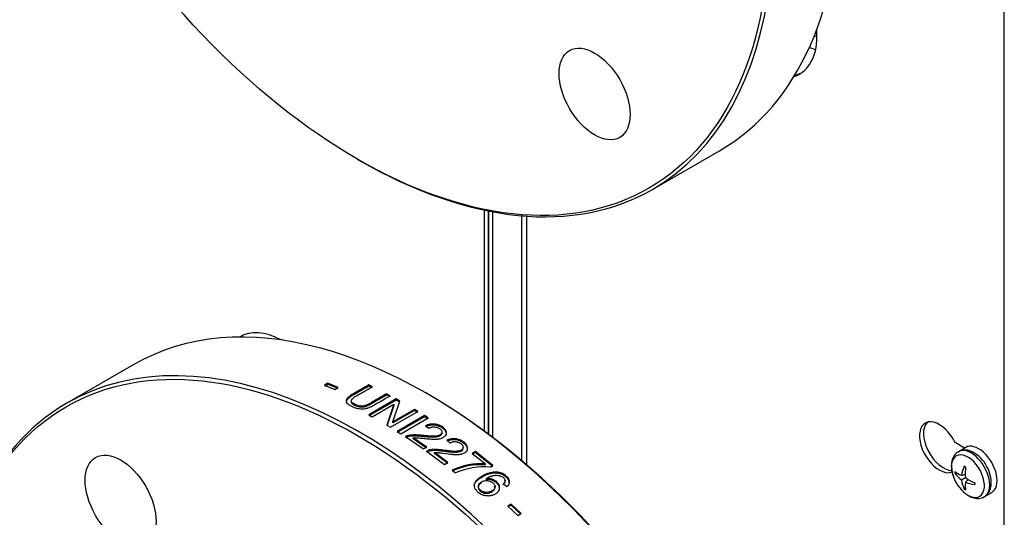
# Model space of a CAD drawing. Units: millimetres. Extents: x -3489 to -294, y -2455 to 1781.
# Drawn here: x -1133 to -957, y -2062 to -1973 of the extents above; entities that cross this region are included whole.
import ezdxf

# ---------------------------------------------------------------- set-up
doc = ezdxf.new("R2010")
doc.units = ezdxf.units.MM
for name, color, linetype in [('15-01566_G', 7, 'Continuous'), ('40068LA', 7, 'Continuous'), ('74546NP', 7, 'Continuous'), ('89145LA', 7, 'Continuous'), ('Default', 7, 'Continuous')]:
    doc.layers.add(name, color=color, linetype=linetype)

# ---------------------------------------------------------------- blocks, each defined once
blk = doc.blocks.new('SE6')
at = {"layer": '15-01566_G', "color": 7, "linetype": 'Continuous'}
for p, q in [((298.44, 163.01), (298.44, 620.89)), ((205.25, 408.07), (205.25, 447.72)), ((205.95, 447.57), (205.95, 407.55)), ((205.95, 407.55), (205.95, 447.57)), ((206.66, 447.44), (206.66, 407.02)), ((211.89, 446.72), (211.89, 402.82)), ((212.74, 446.65), (212.74, 402.1)), ((291.31, 405.05), (289.61, 406.04))]:
    blk.add_line(p, q, dxfattribs=at)
for centre, major_axis, start_param, end_param in [((254.25, 485.15), (7.5, -12.99), 0, 0.880659), ((254.25, 485.15), (7.5, -12.99), 6.151355, 6.283185), ((254.96, 485.56), (7.5, -12.99), 6.088432, 6.236027), ((168.97, 412.08), (7.5, -12.99), 2.37877, 3.161989), ((169.68, 412.49), (7.5, -12.99), 3.188751, 3.241812), ((286.78, 405.22), (2.5, -4.33), 1.428899, 6.283185), ((287.48, 405.63), (2.5, -4.33), 3.28349, 5.964377)]:
    blk.add_ellipse(centre, major_axis=major_axis, ratio=0.57735, start_param=start_param, end_param=end_param, dxfattribs=at)
at = {"layer": '40068LA', "color": 7, "linetype": 'Continuous'}
for p, q in [((235.34, 451.46), (247.36, 458.4)), ((182.48, 456.86), (182.84, 456.66)), ((142.36, 420.06), (130.34, 413.12)), ((177.15, 416.71), (176.54, 416.36)), ((177.18, 416.49), (177.15, 416.71)), ((178.99, 415.95), (177.15, 416.71)), ((176.54, 416.36), (178.38, 415.6)), ((177.18, 416.49), (176.57, 416.14)), ((179.01, 415.73), (177.18, 416.49)), ((178.38, 415.6), (178.99, 415.95)), ((184.49, 416.18), (184.48, 416.39)), ((185.12, 416.09), (184.48, 416.39)), ((185.14, 415.87), (184.49, 416.18)), ((189.42, 413.88), (184.49, 411.04)), ((189.42, 413.67), (184.5, 410.83)), ((187.7, 414.59), (187.69, 414.8)), ((188.34, 414.46), (187.69, 414.8)), ((188.35, 414.25), (187.7, 414.59)), ((188.81, 409.78), (190.08, 413.51)), ((189.42, 413.67), (189.42, 413.88)), ((190.08, 413.51), (189.42, 413.88)), ((190.09, 413.3), (189.42, 413.67)), ((195.21, 414.66), (194.86, 414.86)), ((185.12, 410.69), (188.98, 412.92)), ((188.98, 412.92), (187.7, 409.2)), ((188.98, 412.72), (187.7, 408.99)), ((188.37, 408.79), (193.29, 411.64)), ((192.67, 411.81), (188.8, 409.58)), ((192.67, 412.01), (188.81, 409.78)), ((188.98, 412.72), (188.98, 412.92)), ((192.67, 411.81), (192.67, 412.01)), ((193.29, 411.64), (192.67, 412.01)), ((193.29, 411.44), (192.67, 411.81)), ((184.49, 411.04), (185.12, 410.69)), ((188.8, 409.58), (188.81, 409.78)), ((194.5, 410.89), (189.57, 408.05)), ((194.49, 410.69), (189.57, 407.85)), ((190.22, 407.64), (195.15, 410.48)), ((194.49, 410.69), (194.5, 410.89)), ((195.14, 410.28), (194.49, 410.69)), ((195.15, 410.48), (194.5, 410.89)), ((187.7, 409.2), (188.37, 408.79)), ((189.57, 408.05), (190.22, 407.64)), ((194.68, 409.07), (195.23, 408.63)), ((191.04, 407.12), (194.29, 404.92)), ((192.45, 406.7), (192.47, 406.9)), ((194.85, 405.07), (192.45, 406.7)), ((194.87, 405.26), (192.47, 406.9)), ((198.49, 406.47), (199.04, 405.99)), ((194.29, 404.92), (194.87, 405.26)), ((194.85, 404.52), (198.08, 402.15)), ((203.62, 404.43), (203.05, 404.09)), ((203.59, 404.25), (203.62, 404.43)), ((206.75, 401.93), (203.62, 404.43)), ((196.25, 404.07), (196.27, 404.26)), ((198.64, 402.3), (196.25, 404.07)), ((198.66, 402.48), (196.27, 404.26)), ((203.59, 404.25), (203.02, 403.91)), ((203.05, 404.09), (205.41, 402.22)), ((206.72, 401.75), (203.59, 404.25)), ((198.08, 402.15), (198.66, 402.48)), ((199.44, 401.1), (200.06, 400.61)), ((205.38, 402.04), (205.41, 402.22)), ((206.29, 401.66), (206.75, 401.93)), ((205.54, 399.46), (205.58, 399.64)), ((208.58, 398.48), (208.62, 398.65)), ((208.62, 398.65), (209.25, 398.16)), ((209.99, 394.86), (209.38, 394.51)), ((210.04, 395.03), (209.43, 394.68)), ((209.43, 394.68), (211.2, 393)), ((209.99, 394.86), (210.04, 395.03)), ((211.76, 393.19), (209.99, 394.86)), ((211.81, 393.36), (210.04, 395.03)), ((211.2, 393), (211.81, 393.36))]:
    blk.add_line(p, q, dxfattribs=at)
for centre, radius, start, end in [((204.59, 389.83), 12.24, 86.3134, 115.0476), ((204.6, 390.09), 12.16, 86.1776, 115.1098), ((205.28, 388.61), 13.09, 85.5907, 113.5072)]:
    blk.add_arc(centre, radius, start, end, dxfattribs=at)
for centre, major_axis, start_param, end_param in [((194.86, 549.33), (-52.5, 90.93), 3.141593, 6.283185), ((182.84, 542.39), (52.5, -90.93), 0, 3.926991), ((182.84, 542.39), (52.5, -90.93), 5.497787, 6.283185), ((194.86, 329.13), (52.5, -90.93), 0, 3.141593), ((182.84, 322.19), (-52.5, 90.93), 2.356194, 6.283185), ((195.21, 329.33), (-52.25, 90.5), 3.926991, 5.497787), ((182.84, 322.19), (-52.5, 90.93), 0, 0.785398)]:
    blk.add_ellipse(centre, major_axis=major_axis, ratio=0.57735, start_param=start_param, end_param=end_param, dxfattribs=at)
for centre, major_axis in [((182.48, 542.19), (-52.25, 90.5)), ((224.98, 468.57), (-4.5, 7.79)), ((182.49, 321.99), (52.25, -90.5)), ((139.99, 395.6), (4.5, -7.79))]:
    blk.add_ellipse(centre, major_axis=major_axis, ratio=0.57735, dxfattribs=at)
for points, knots in [([(184.48, 416.39), (184.14, 416.2), (183.84, 416.03), (183.45, 415.8), (183.33, 415.73), (183.17, 415.64), (183.12, 415.61), (183.04, 415.57), (183.02, 415.55), (182.98, 415.53), (182.97, 415.52), (182.95, 415.51), (182.95, 415.51), (182.94, 415.5), (182.94, 415.51), (182.51, 415.26), (182.17, 415.06), (181.78, 414.84), (181.67, 414.78), (181.54, 414.7), (181.5, 414.67), (181.45, 414.64), (181.44, 414.63), (181.41, 414.62), (181.41, 414.62), (181.4, 414.61), (181.39, 414.61), (181.39, 414.6), (181.39, 414.61), (181.24, 414.51), (181.11, 414.43), (180.95, 414.3), (180.9, 414.26), (180.83, 414.2), (180.81, 414.18), (180.76, 414.15), (180.75, 414.13), (180.62, 414.01), (180.55, 413.92), (180.48, 413.77), (180.46, 413.73), (180.44, 413.63), (180.43, 413.58), (180.44, 413.38), (180.52, 413.21), (180.76, 412.97), (180.86, 412.89), (181.04, 412.77), (181.1, 412.73), (181.24, 412.65), (181.32, 412.6), (181.54, 412.5), (181.68, 412.43), (181.9, 412.35), (181.97, 412.32), (182.08, 412.29), (182.12, 412.28), (182.19, 412.26), (182.22, 412.25), (182.59, 412.15), (182.95, 412.11), (183.49, 412.11), (183.66, 412.13), (183.93, 412.17), (184.01, 412.19), (184.14, 412.22), (184.19, 412.24), (184.27, 412.26), (184.32, 412.28), (184.5, 412.33), (184.64, 412.39), (184.86, 412.48), (184.93, 412.52), (185.04, 412.57), (185.08, 412.59), (185.14, 412.62), (185.16, 412.63), (185.19, 412.65), (185.19, 412.65), (185.21, 412.66), (185.23, 412.67), (185.33, 412.72), (185.51, 412.83), (185.9, 413.05), (186.05, 413.14), (186.31, 413.28), (186.4, 413.33), (186.54, 413.42), (186.59, 413.44), (186.66, 413.49), (186.69, 413.5), (186.73, 413.52), (186.74, 413.53), (186.76, 413.55), (186.78, 413.56), (187.15, 413.77), (187.66, 414.07), (188.34, 414.46)], [0, 0, 0, 0, 0.0625, 0.0625, 0.09375, 0.09375, 0.109375, 0.109375, 0.117188, 0.117188, 0.121094, 0.121094, 0.123047, 0.123047, 0.125, 0.125, 0.1875, 0.1875, 0.21875, 0.21875, 0.234375, 0.234375, 0.242188, 0.242188, 0.246094, 0.246094, 0.248047, 0.248047, 0.25, 0.25, 0.28125, 0.28125, 0.296875, 0.296875, 0.304688, 0.304688, 0.3125, 0.3125, 0.34375, 0.34375, 0.359375, 0.359375, 0.375, 0.375, 0.4375, 0.4375, 0.46875, 0.46875, 0.484375, 0.484375, 0.5, 0.5, 0.53125, 0.53125, 0.546875, 0.546875, 0.554688, 0.554688, 0.5625, 0.5625, 0.625, 0.625, 0.65625, 0.65625, 0.671875, 0.671875, 0.679688, 0.679688, 0.6875, 0.6875, 0.71875, 0.71875, 0.734375, 0.734375, 0.742188, 0.742188, 0.746094, 0.746094, 0.748047, 0.748047, 0.75, 0.75, 0.8125, 0.8125, 0.84375, 0.84375, 0.859375, 0.859375, 0.867188, 0.867188, 0.871094, 0.871094, 0.873047, 0.873047, 0.875, 0.875, 1, 1, 1, 1]), ([(184.49, 416.18), (183.98, 415.88), (183.12, 415.39), (182.09, 414.79), (181.31, 414.35), (180.8, 413.99), (180.5, 413.62), (180.43, 413.34), (180.47, 413.16), (180.51, 413.08)], [0, 0, 0, 0, 0.311019, 0.514174, 0.622045, 0.777257, 0.857528, 0.932359, 1, 1, 1, 1]), ([(187.69, 414.8), (187.21, 414.52), (186.73, 414.25), (186.01, 413.83), (185.77, 413.69), (185.29, 413.41), (185.04, 413.26), (184.61, 413.03), (184.44, 412.94), (184.13, 412.8), (183.97, 412.74), (183.54, 412.61), (183.27, 412.57), (182.68, 412.63), (182.38, 412.72), (181.91, 412.94), (181.76, 413.02), (181.54, 413.18), (181.46, 413.26), (181.36, 413.43), (181.34, 413.51), (181.35, 413.68), (181.39, 413.75), (181.53, 413.93), (181.65, 414.03), (181.85, 414.17), (181.88, 414.2), (181.99, 414.27), (182.07, 414.31), (182.24, 414.42), (182.34, 414.48), (182.49, 414.57), (182.5, 414.58), (182.66, 414.67), (182.8, 414.75), (183.19, 414.97), (183.44, 415.11), (183.9, 415.38), (184.08, 415.48), (184.54, 415.75), (184.81, 415.9), (185.12, 416.09)], [0, 0, 0, 0, 0.125, 0.125, 0.1875, 0.1875, 0.25, 0.25, 0.3125, 0.3125, 0.375, 0.375, 0.5, 0.5, 0.625, 0.625, 0.6875, 0.6875, 0.75, 0.75, 0.8125, 0.8125, 0.875, 0.875, 0.9375, 0.9375, 0.953125, 0.953125, 0.96875, 0.96875, 0.984375, 0.984375, 0.988281, 0.988281, 0.992188, 0.992188, 0.996094, 0.996094, 0.998047, 0.998047, 1, 1, 1, 1]), ([(187.7, 414.59), (187.26, 414.34), (186.39, 413.84), (185.31, 413.21), (184.54, 412.76), (184.04, 412.55), (183.62, 412.41), (183.09, 412.36), (182.51, 412.47), (182.04, 412.66), (181.68, 412.87), (181.45, 413.07), (181.33, 413.3), (181.37, 413.47), (181.41, 413.55)], [0, 0, 0, 0, 0.200508, 0.400956, 0.501195, 0.555958, 0.601371, 0.658385, 0.721514, 0.800399, 0.853536, 0.900268, 0.951294, 1, 1, 1, 1]), ([(197.56, 407.91), (197.58, 407.84), (197.61, 407.63), (197.42, 407.3), (196.88, 407.06), (196.25, 407), (195.57, 407.01), (194.9, 407.06), (194.21, 407.13), (193.33, 407.22), (192.43, 407.26), (191.68, 407.16), (191.27, 407.05), (191.11, 406.96), (191.03, 406.92)], [0, 0, 0, 0, 0.043179, 0.129315, 0.208735, 0.302879, 0.37872, 0.477238, 0.564409, 0.651587, 0.825637, 0.912728, 0.956378, 1, 1, 1, 1]), ([(195.23, 408.63), (195.34, 408.68), (195.43, 408.72), (195.5, 408.75), (195.53, 408.77), (195.58, 408.78), (195.61, 408.79), (195.68, 408.81), (195.73, 408.82), (195.99, 408.88), (196.21, 408.88), (196.55, 408.83), (196.64, 408.81), (196.84, 408.74), (196.94, 408.7), (197.22, 408.54), (197.36, 408.43), (197.51, 408.24), (197.55, 408.17), (197.6, 408.03), (197.61, 407.96), (197.59, 407.75), (197.51, 407.62), (197.34, 407.49), (197.31, 407.47), (197.24, 407.43), (197.21, 407.41), (197.09, 407.35), (197, 407.32), (196.71, 407.24), (196.48, 407.21), (196.2, 407.2), (196.2, 407.2), (196.18, 407.2), (196.17, 407.2), (196.13, 407.2), (196.11, 407.2), (196.05, 407.2), (196, 407.2), (195.85, 407.2), (195.75, 407.2), (195.42, 407.22), (195.17, 407.23), (194.87, 407.26), (194.87, 407.26), (194.85, 407.26), (194.84, 407.26), (194.81, 407.27), (194.78, 407.27), (194.72, 407.27), (194.66, 407.28), (194.5, 407.3), (194.37, 407.31), (193.93, 407.35), (193.71, 407.37), (193.55, 407.39), (193.53, 407.39), (193.49, 407.39), (193.48, 407.39), (193.43, 407.4), (193.39, 407.4), (193.3, 407.41), (193.24, 407.41), (193.05, 407.42), (192.94, 407.42), (192.6, 407.43), (192.4, 407.43), (192.21, 407.41), (192.17, 407.41), (192.11, 407.41), (192.09, 407.4), (192, 407.39), (191.95, 407.39), (191.79, 407.36), (191.69, 407.35), (191.54, 407.31), (191.48, 407.3), (191.38, 407.27), (191.33, 407.25), (191.27, 407.23), (191.26, 407.23), (191.23, 407.21), (191.21, 407.2), (191.14, 407.17), (191.09, 407.14), (191.04, 407.12)], [0, 0, 0, 0, 0.03125, 0.03125, 0.039063, 0.039063, 0.046875, 0.046875, 0.0625, 0.0625, 0.125, 0.125, 0.15625, 0.15625, 0.1875, 0.1875, 0.25, 0.25, 0.28125, 0.28125, 0.3125, 0.3125, 0.375, 0.375, 0.390625, 0.390625, 0.40625, 0.40625, 0.4375, 0.4375, 0.5, 0.5, 0.503906, 0.503906, 0.507812, 0.507812, 0.515625, 0.515625, 0.53125, 0.53125, 0.5625, 0.5625, 0.625, 0.625, 0.628906, 0.628906, 0.632812, 0.632812, 0.640625, 0.640625, 0.65625, 0.65625, 0.6875, 0.6875, 0.75, 0.75, 0.753906, 0.753906, 0.757813, 0.757813, 0.765625, 0.765625, 0.78125, 0.78125, 0.8125, 0.8125, 0.875, 0.875, 0.882812, 0.882812, 0.890625, 0.890625, 0.90625, 0.90625, 0.9375, 0.9375, 0.953125, 0.953125, 0.96875, 0.96875, 0.976562, 0.976562, 0.984375, 0.984375, 1, 1, 1, 1]), ([(192.47, 406.9), (192.6, 406.91), (192.73, 406.91), (192.92, 406.92), (192.98, 406.92), (193.07, 406.92), (193.11, 406.91), (193.16, 406.91), (193.21, 406.91), (193.3, 406.91), (193.4, 406.9), (193.65, 406.88), (193.8, 406.86), (194.36, 406.81), (194.68, 406.78), (195.06, 406.74), (195.17, 406.73), (195.31, 406.72), (195.36, 406.72), (195.42, 406.71), (195.44, 406.71), (195.47, 406.71), (195.47, 406.71), (195.49, 406.71), (195.49, 406.71), (195.5, 406.71), (195.5, 406.71), (195.82, 406.68), (196.11, 406.67), (196.49, 406.67), (196.6, 406.68), (196.77, 406.69), (196.82, 406.69), (196.9, 406.7), (196.92, 406.7), (196.97, 406.71), (196.99, 406.71), (197.14, 406.73), (197.26, 406.76), (197.49, 406.82), (197.59, 406.86), (197.9, 407), (198.06, 407.11), (198.31, 407.38), (198.39, 407.53), (198.42, 407.77), (198.42, 407.85), (198.4, 408.02), (198.37, 408.1), (198.2, 408.46), (197.9, 408.74), (197.01, 409.24), (196.55, 409.37), (195.93, 409.38), (195.81, 409.38), (195.63, 409.36), (195.56, 409.35), (195.47, 409.33), (195.44, 409.33), (195.38, 409.31), (195.34, 409.3), (195.14, 409.26), (194.93, 409.18), (194.68, 409.07)], [0, 0, 0, 0, 0.03125, 0.03125, 0.046875, 0.046875, 0.054688, 0.054688, 0.0625, 0.0625, 0.09375, 0.09375, 0.125, 0.125, 0.1875, 0.1875, 0.21875, 0.21875, 0.234375, 0.234375, 0.242188, 0.242188, 0.246094, 0.246094, 0.248047, 0.248047, 0.25, 0.25, 0.3125, 0.3125, 0.34375, 0.34375, 0.359375, 0.359375, 0.367188, 0.367188, 0.375, 0.375, 0.40625, 0.40625, 0.4375, 0.4375, 0.5, 0.5, 0.5625, 0.5625, 0.59375, 0.59375, 0.625, 0.625, 0.75, 0.75, 0.875, 0.875, 0.90625, 0.90625, 0.921875, 0.921875, 0.929688, 0.929688, 0.9375, 0.9375, 1, 1, 1, 1]), ([(198.32, 407.26), (198.36, 407.34), (198.43, 407.57), (198.37, 407.98), (198.01, 408.43), (197.46, 408.8), (196.8, 409.1), (196.03, 409.21), (195.28, 409.13), (194.87, 408.96), (194.66, 408.87)], [0, 0, 0, 0, 0.067118, 0.200106, 0.325267, 0.466936, 0.606381, 0.733233, 0.866319, 1, 1, 1, 1]), ([(199.04, 405.99), (199.1, 406.02), (199.15, 406.04), (199.21, 406.08), (199.23, 406.08), (199.27, 406.1), (199.28, 406.1), (199.39, 406.15), (199.48, 406.18), (199.7, 406.22), (199.8, 406.23), (200.02, 406.22), (200.14, 406.21), (200.46, 406.15), (200.65, 406.08), (200.93, 405.91), (201.01, 405.85), (201.16, 405.73), (201.21, 405.67), (201.37, 405.46), (201.42, 405.31), (201.39, 405.09), (201.37, 405.02), (201.31, 404.92), (201.29, 404.89), (201.24, 404.83), (201.2, 404.8), (201.06, 404.68), (200.9, 404.61), (200.61, 404.53), (200.51, 404.51), (200.33, 404.49), (200.27, 404.49), (200.18, 404.48), (200.15, 404.48), (200.1, 404.48), (200.08, 404.48), (200.05, 404.48), (200.03, 404.48), (199.85, 404.48), (199.66, 404.48), (199.33, 404.51), (199.21, 404.52), (199.02, 404.53), (198.96, 404.54), (198.86, 404.55), (198.83, 404.55), (198.78, 404.56), (198.76, 404.56), (198.73, 404.57), (198.7, 404.57), (198.62, 404.58), (198.53, 404.59), (198.31, 404.62), (198.17, 404.64), (197.89, 404.67), (197.76, 404.69), (197.6, 404.71), (197.54, 404.72), (197.47, 404.73), (197.45, 404.73), (197.42, 404.73), (197.41, 404.73), (197.39, 404.74), (197.38, 404.74), (197.1, 404.77), (196.86, 404.79), (196.53, 404.81), (196.42, 404.81), (196.27, 404.81), (196.22, 404.81), (196.15, 404.81), (196.13, 404.81), (196.08, 404.81), (196.07, 404.8), (195.93, 404.8), (195.82, 404.79), (195.66, 404.77), (195.6, 404.76), (195.5, 404.75), (195.46, 404.74), (195.34, 404.72), (195.29, 404.7), (195.22, 404.68), (195.19, 404.68), (195.15, 404.66), (195.12, 404.65), (195.05, 404.62), (194.96, 404.58), (194.85, 404.52)], [0, 0, 0, 0, 0.015625, 0.015625, 0.023438, 0.023438, 0.03125, 0.03125, 0.0625, 0.0625, 0.09375, 0.09375, 0.125, 0.125, 0.1875, 0.1875, 0.21875, 0.21875, 0.25, 0.25, 0.3125, 0.3125, 0.34375, 0.34375, 0.359375, 0.359375, 0.375, 0.375, 0.4375, 0.4375, 0.46875, 0.46875, 0.484375, 0.484375, 0.492188, 0.492188, 0.496094, 0.496094, 0.5, 0.5, 0.5625, 0.5625, 0.59375, 0.59375, 0.609375, 0.609375, 0.617188, 0.617188, 0.621094, 0.621094, 0.625, 0.625, 0.65625, 0.65625, 0.6875, 0.6875, 0.71875, 0.71875, 0.734375, 0.734375, 0.742188, 0.742188, 0.746094, 0.746094, 0.75, 0.75, 0.8125, 0.8125, 0.84375, 0.84375, 0.859375, 0.859375, 0.867188, 0.867188, 0.875, 0.875, 0.90625, 0.90625, 0.921875, 0.921875, 0.9375, 0.9375, 0.953125, 0.953125, 0.960938, 0.960938, 0.96875, 0.96875, 1, 1, 1, 1]), ([(196.27, 404.26), (196.55, 404.27), (196.8, 404.27), (197.05, 404.25), (197.05, 404.25), (197.07, 404.25), (197.08, 404.25), (197.11, 404.24), (197.13, 404.24), (197.2, 404.23), (197.26, 404.23), (197.45, 404.2), (197.6, 404.18), (198.54, 404.07), (199.05, 404), (199.31, 403.97), (199.33, 403.97), (199.35, 403.97), (199.36, 403.97), (199.39, 403.97), (199.4, 403.97), (199.46, 403.96), (199.5, 403.96), (199.61, 403.95), (199.68, 403.94), (199.89, 403.93), (200.03, 403.92), (200.4, 403.92), (200.62, 403.93), (200.84, 403.95), (200.88, 403.96), (200.94, 403.97), (200.97, 403.97), (201.06, 403.99), (201.11, 404), (201.28, 404.05), (201.39, 404.09), (201.58, 404.17), (201.68, 404.23), (201.85, 404.34), (201.92, 404.4), (202.23, 404.74), (202.29, 405.11), (202.1, 405.52), (202.06, 405.59), (201.95, 405.74), (201.89, 405.81), (201.67, 406.03), (201.48, 406.17), (200.81, 406.59), (200.35, 406.73), (199.63, 406.77), (199.38, 406.75), (199.1, 406.69), (199.09, 406.68), (199.04, 406.67), (199.02, 406.66), (198.94, 406.64), (198.89, 406.63), (198.73, 406.57), (198.62, 406.53), (198.49, 406.47)], [0, 0, 0, 0, 0.0625, 0.0625, 0.066406, 0.066406, 0.070313, 0.070313, 0.078125, 0.078125, 0.09375, 0.09375, 0.125, 0.125, 0.25, 0.25, 0.251953, 0.251953, 0.253906, 0.253906, 0.257812, 0.257812, 0.265625, 0.265625, 0.28125, 0.28125, 0.3125, 0.3125, 0.375, 0.375, 0.382813, 0.382813, 0.390625, 0.390625, 0.40625, 0.40625, 0.4375, 0.4375, 0.46875, 0.46875, 0.5, 0.5, 0.625, 0.625, 0.65625, 0.65625, 0.6875, 0.6875, 0.75, 0.75, 0.875, 0.875, 0.9375, 0.9375, 0.945313, 0.945313, 0.953125, 0.953125, 0.96875, 0.96875, 1, 1, 1, 1]), ([(202.1, 404.5), (202.14, 404.58), (202.22, 404.82), (202.16, 405.25), (201.8, 405.73), (201.26, 406.13), (200.6, 406.46), (199.83, 406.6), (199.08, 406.53), (198.67, 406.36), (198.47, 406.28)], [0, 0, 0, 0, 0.0671175, 0.2001043, 0.3252588, 0.4669293, 0.6064372, 0.7332278, 0.8663092, 1, 1, 1, 1]), ([(201.35, 405.2), (201.37, 405.12), (201.4, 404.9), (201.21, 404.57), (200.67, 404.33), (200.04, 404.28), (199.36, 404.31), (198.69, 404.37), (198.01, 404.47), (197.13, 404.58), (196.23, 404.65), (195.48, 404.57), (195.08, 404.46), (194.92, 404.38), (194.83, 404.33)], [0, 0, 0, 0, 0.043181, 0.129316, 0.208674, 0.30286, 0.37948, 0.477223, 0.564391, 0.651573, 0.825641, 0.912728, 0.956378, 1, 1, 1, 1]), ([(209.68, 398.82), (209.68, 398.98), (209.6, 399.32), (209.23, 399.78), (208.73, 400.17), (208.13, 400.46), (207.46, 400.6), (206.63, 400.59), (205.63, 400.31), (204.69, 399.83), (203.93, 399.31), (203.47, 398.81), (203.35, 398.44), (203.34, 398.27)], [0, 0, 0, 0, 0.069102, 0.142558, 0.216535, 0.28525, 0.354604, 0.428034, 0.554503, 0.71412, 0.82869, 0.920918, 1, 1, 1, 1]), ([(209.25, 398.16), (209.34, 398.23), (209.41, 398.3), (209.49, 398.39), (209.52, 398.42), (209.55, 398.47), (209.56, 398.48), (209.58, 398.51), (209.58, 398.52), (209.68, 398.68), (209.72, 398.84), (209.72, 399.32), (209.56, 399.63), (208.93, 400.25), (208.58, 400.47), (207.95, 400.68), (207.74, 400.73), (207.41, 400.76), (207.3, 400.77), (207.13, 400.77), (207.07, 400.76), (206.98, 400.76), (206.95, 400.76), (206.9, 400.75), (206.86, 400.75), (206.5, 400.71), (206.15, 400.62), (205.6, 400.42), (205.41, 400.34), (205.13, 400.2), (205.03, 400.15), (204.89, 400.07), (204.84, 400.04), (204.74, 399.99), (204.69, 399.95), (204.47, 399.82), (204.32, 399.72), (204.11, 399.56), (204.04, 399.51), (203.92, 399.41), (203.84, 399.34), (203.65, 399.13), (203.56, 399), (203.46, 398.79), (203.43, 398.72), (203.4, 398.62), (203.4, 398.58), (203.39, 398.52), (203.38, 398.49), (203.37, 398.28), (203.4, 398.12), (203.52, 397.8), (203.62, 397.65), (203.86, 397.35), (204.01, 397.22), (204.36, 396.95), (204.54, 396.85), (204.95, 396.67), (205.17, 396.6), (205.49, 396.55), (205.6, 396.54), (205.83, 396.53), (205.95, 396.53), (206.27, 396.55), (206.47, 396.58), (206.76, 396.67), (206.85, 396.7), (207.03, 396.77), (207.12, 396.81), (207.38, 396.97), (207.53, 397.08), (207.76, 397.32), (207.84, 397.45), (208, 397.9), (207.97, 398.26), (207.7, 398.72), (207.57, 398.87), (207.34, 399.08), (207.26, 399.14), (207.08, 399.26), (206.99, 399.31), (206.78, 399.41), (206.67, 399.46), (206.51, 399.51), (206.46, 399.53), (206.35, 399.56), (206.29, 399.57), (206.06, 399.62), (205.84, 399.64), (205.58, 399.64)], [0, 0, 0, 0, 0.015625, 0.015625, 0.023438, 0.023438, 0.027344, 0.027344, 0.03125, 0.03125, 0.0625, 0.0625, 0.125, 0.125, 0.1875, 0.1875, 0.21875, 0.21875, 0.234375, 0.234375, 0.242188, 0.242188, 0.246094, 0.246094, 0.25, 0.25, 0.3125, 0.3125, 0.34375, 0.34375, 0.359375, 0.359375, 0.367188, 0.367188, 0.375, 0.375, 0.40625, 0.40625, 0.421875, 0.421875, 0.4375, 0.4375, 0.46875, 0.46875, 0.484375, 0.484375, 0.492188, 0.492188, 0.5, 0.5, 0.53125, 0.53125, 0.5625, 0.5625, 0.59375, 0.59375, 0.625, 0.625, 0.65625, 0.65625, 0.671875, 0.671875, 0.6875, 0.6875, 0.71875, 0.71875, 0.734375, 0.734375, 0.75, 0.75, 0.78125, 0.78125, 0.8125, 0.8125, 0.875, 0.875, 0.90625, 0.90625, 0.921875, 0.921875, 0.9375, 0.9375, 0.953125, 0.953125, 0.960938, 0.960938, 0.96875, 0.96875, 1, 1, 1, 1]), ([(204.73, 399.02), (204.58, 398.93), (204.34, 398.74), (204.14, 398.37), (204.14, 397.95), (204.42, 397.55), (204.89, 397.22), (205.47, 397.1), (206.04, 397.14), (206.67, 397.38), (207.15, 397.82), (207.12, 398.4), (206.81, 398.8), (206.34, 399.11), (205.76, 399.26), (205.19, 399.23), (204.87, 399.1), (204.73, 399.02)], [0, 0, 0, 0, 0.064353, 0.125522, 0.188545, 0.250761, 0.312488, 0.375742, 0.434712, 0.501073, 0.624705, 0.686807, 0.749728, 0.812614, 0.874774, 0.935012, 1, 1, 1, 1]), ([(207.85, 397.43), (207.9, 397.58), (207.94, 397.9), (207.79, 398.4), (207.4, 398.85), (206.86, 399.21), (206.33, 399.4), (205.88, 399.46), (205.66, 399.46), (205.54, 399.46)], [0, 0, 0, 0, 0.166868, 0.333382, 0.499816, 0.666284, 0.832799, 0.909347, 1, 1, 1, 1]), ([(205.58, 399.64), (205.79, 399.75), (205.95, 399.84), (206.08, 399.9), (206.11, 399.91), (206.16, 399.93), (206.18, 399.94), (206.25, 399.97), (206.29, 399.99), (206.43, 400.04), (206.51, 400.06), (206.64, 400.1), (206.69, 400.12), (206.79, 400.14), (206.84, 400.15), (206.99, 400.17), (207.09, 400.19), (207.31, 400.2), (207.42, 400.2), (207.64, 400.19), (207.74, 400.17), (207.89, 400.14), (207.96, 400.13), (208.06, 400.1), (208.11, 400.08), (208.26, 400.02), (208.36, 399.97), (208.53, 399.86), (208.61, 399.79), (208.74, 399.65), (208.8, 399.58), (208.88, 399.43), (208.91, 399.34), (208.93, 399.19), (208.92, 399.11), (208.89, 399.02), (208.89, 399.01), (208.88, 398.98), (208.87, 398.97), (208.84, 398.92), (208.83, 398.89), (208.76, 398.79), (208.7, 398.72), (208.62, 398.65)], [0, 0, 0, 0, 0.125, 0.125, 0.140625, 0.140625, 0.15625, 0.15625, 0.1875, 0.1875, 0.25, 0.25, 0.28125, 0.28125, 0.3125, 0.3125, 0.375, 0.375, 0.4375, 0.4375, 0.5, 0.5, 0.53125, 0.53125, 0.5625, 0.5625, 0.625, 0.625, 0.6875, 0.6875, 0.75, 0.75, 0.8125, 0.8125, 0.875, 0.875, 0.890625, 0.890625, 0.90625, 0.90625, 0.9375, 0.9375, 1, 1, 1, 1]), ([(208.8, 399.33), (208.88, 399.18), (208.92, 398.84), (208.69, 398.6), (208.58, 398.48)], [0, 0, 0, 0, 0.4969669, 1, 1, 1, 1]), ([(204.69, 398.84), (204.62, 398.8), (204.55, 398.75), (204.44, 398.66), (204.39, 398.61), (204.29, 398.49), (204.24, 398.44), (204.18, 398.31), (204.15, 398.26), (204.1, 398.06), (204.11, 397.93), (204.18, 397.71), (204.21, 397.64), (204.3, 397.51), (204.35, 397.45), (204.54, 397.26), (204.7, 397.16), (204.95, 397.05), (205.04, 397.02), (205.19, 396.99), (205.23, 396.98), (205.33, 396.96), (205.39, 396.96), (205.8, 396.92), (206.13, 396.99), (206.63, 397.26), (206.76, 397.36), (206.91, 397.52), (206.95, 397.57), (207, 397.66), (207.01, 397.68), (207.04, 397.74), (207.05, 397.77), (207.09, 397.94), (207.08, 398.08), (207.03, 398.22)], [0, 0, 0, 0, 0.045463, 0.045463, 0.090925, 0.090925, 0.136388, 0.136388, 0.181851, 0.181851, 0.272776, 0.272776, 0.318239, 0.318239, 0.363702, 0.363702, 0.454627, 0.454627, 0.50009, 0.50009, 0.522821, 0.522821, 0.545553, 0.545553, 0.727403, 0.727403, 0.818329, 0.818329, 0.863792, 0.863792, 0.886523, 0.886523, 0.909254, 0.909254, 1, 1, 1, 1])]:
    blk.add_open_spline(points, degree=3, knots=knots, dxfattribs=at)
at = {"layer": '74546NP', "color": 7, "linetype": 'Continuous'}
for p, q in [((264.86, 478.82), (264.34, 479)), ((264.6, 476.46), (263.43, 476.88))]:
    blk.add_line(p, q, dxfattribs=at)
at = {"layer": '89145LA', "color": 7, "linetype": 'Continuous'}
for p, q in [((291.52, 405.17), (290.2, 404.41)), ((289.59, 400.61), (289.94, 400.63)), ((290.75, 400.18), (291.45, 400.41)), ((290.75, 399.35), (291.48, 399.77)), ((291.48, 398.93), (292.02, 399.42)), ((291.26, 397.71), (291.46, 398)), ((294.86, 396.34), (296.18, 397.1))]:
    blk.add_line(p, q, dxfattribs=at)
for centre, major_axis, ratio, start_param, end_param in [((292.53, 400.37), (2.33, -4.04), 0.57735, 0, 3.148704), ((293.85, 401.14), (2.33, -4.04), 0.57735, 0, 3.141593), ((291.92, 400.03), (-2.09, 3.62), 0.57735, 0, 1.273358), ((291.92, 400.03), (-2.09, 3.62), 0.57735, 2.356194, 6.283185), ((296.75, 402.32), (-7.98, 0.01), 0.406246, 0.458618, 0.721516), ((297, 401.13), (-7.36, -1.12), 0.81339, 6.137375, 6.18372), ((297.07, 402.5), (-5.52, -5.77), 0.566949, -0.974893, -0.711995), ((295.42, 400.21), (-6.63, 3.39), 0.071162, 0.930346, 0.976691), ((296.32, 402.93), (-2.24, -7.66), 0.565386, 5.033051, 5.295949), ((291.92, 400.03), (-2.09, 3.62), 0.57735, 1.273358, 2.356194), ((296.75, 403.18), (-7.98, -0.01), 0.726089, 0.457181, 0.720079), ((297.07, 402.63), (-4, -6.91), 0.726089, 5.563106, 5.826004), ((296.64, 402.38), (-7.75, 1.9), 0.565386, 0.987236, 1.250134), ((295.42, 403.87), (-4.65, -5.82), 0.81339, 0.099465, 0.14581), ((296.32, 403.05), (-3.98, -6.92), 0.406246, -0.721516, -0.458618), ((296.64, 403.24), (-7.75, -1.9), 0.566949, 0.711995, 0.974893), ((293.83, 402.96), (-0.38, -7.44), 0.071162, -0.976691, -0.930346), ((292.53, 400.37), (2.33, -4.04), 0.57735, 6.126413, 6.283185)]:
    blk.add_ellipse(centre, major_axis=major_axis, ratio=ratio, start_param=start_param, end_param=end_param, dxfattribs=at)
for points, knots in [([(290.21, 404.35), (290.06, 404.28), (289.64, 404.08), (289.14, 403.27), (288.88, 402.11), (288.96, 400.9), (289.25, 400.21), (289.36, 399.95)], [0, 0, 0, 0, 0.098317, 0.330513, 0.576388, 0.866662, 1, 1, 1, 1]), ([(292.03, 396.52), (292.37, 396.35), (293.01, 396.05), (294.11, 395.98), (295.13, 396.42), (295.83, 397.26), (296.16, 398.41), (296.1, 399.84), (295.55, 401.46), (294.58, 402.99), (293.3, 404.17), (291.98, 404.74), (290.84, 404.75), (290.39, 404.47), (290.21, 404.35)], [0, 0, 0, 0, 0.068455, 0.150807, 0.224972, 0.30127, 0.378941, 0.470417, 0.570848, 0.671153, 0.772179, 0.878364, 0.958024, 1, 1, 1, 1])]:
    blk.add_open_spline(points, degree=3, knots=knots, dxfattribs=at)

msp = doc.modelspace()

# ---------------------------------------------------------------- block references
at = {"layer": 'Default', "color": 7}
msp.add_blockref('SE6', (-1255.1, -2454.77), dxfattribs=at)

doc.saveas('drawing.dxf')
